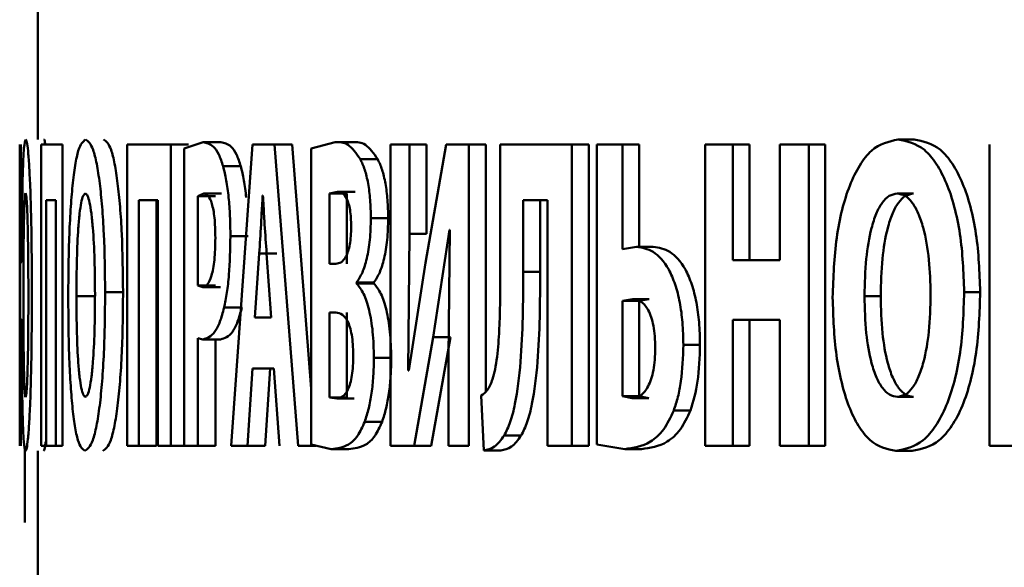
# Paper-space layout 'Лист1' of a CAD drawing. Units: millimetres. Extents: x -4216 to 7224, y -6216 to 5807.
# Drawn here: x -2695 to -2690, y 4917 to 4920 of the extents above; entities that cross this region are included whole.
import ezdxf

# ---------------------------------------------------------------- set-up
doc = ezdxf.new("R2010")
doc.units = ezdxf.units.MM

psp = doc.layouts.new('Лист1')

# ---------------------------------------------------------------- linework, layer by layer
at = {"color": 7, "linetype": 'Continuous', "lineweight": 50}
for p, q in [((-2695.1325, 4920.3552), (-2695.1325, 4919.1077)), ((-2694.2205, 4919.0929), (-2694.3255, 4919.0583)), ((-2694.1227, 4919.0929), (-2694.2205, 4919.0929)), ((-2693.4914, 4919.0929), (-2693.6235, 4919.0583)), ((-2693.3953, 4919.0929), (-2693.4914, 4919.0929)), ((-2690.2966, 4919.1077), (-2690.3858, 4919.1077)), ((-2695.2325, 4917.4165), (-2695.2325, 4919.0806)), ((-2695.2306, 4919.0806), (-2695.2306, 4917.4165)), ((-2695.2255, 4918.4311), (-2695.2255, 4919.0806)), ((-2695.1147, 4919.0806), (-2695.1147, 4917.4165)), ((-2694.9966, 4919.0806), (-2695.1147, 4919.0806)), ((-2694.9966, 4917.4165), (-2694.9966, 4919.0806)), ((-2694.6386, 4919.0806), (-2694.6386, 4917.4165)), ((-2694.3993, 4919.0806), (-2694.6386, 4919.0806)), ((-2694.3993, 4917.4165), (-2694.3993, 4919.0806)), ((-2694.3012, 4919.0806), (-2694.3993, 4919.0806)), ((-2694.3255, 4919.0583), (-2694.3255, 4917.4165)), ((-2693.9472, 4919.0806), (-2694.0658, 4917.4165)), ((-2693.8267, 4919.0806), (-2693.9472, 4919.0806)), ((-2693.6952, 4917.4165), (-2693.8267, 4919.0806)), ((-2693.8267, 4919.0806), (-2693.7299, 4919.0806)), ((-2693.6235, 4917.732), (-2693.7299, 4919.0806)), ((-2693.6235, 4919.0583), (-2693.6235, 4917.4239)), ((-2693.1873, 4919.0806), (-2693.1873, 4917.4165)), ((-2693.0825, 4919.0806), (-2693.1873, 4919.0806)), ((-2693.0825, 4918.5867), (-2693.0825, 4919.0806)), ((-2692.9873, 4919.0806), (-2693.0825, 4919.0806)), ((-2692.88, 4919.0806), (-2692.9936, 4918.4265)), ((-2692.9873, 4918.5867), (-2692.9873, 4919.0806)), ((-2692.7549, 4919.0806), (-2692.88, 4919.0806)), ((-2692.7549, 4917.4165), (-2692.7549, 4919.0806)), ((-2692.6605, 4919.0806), (-2692.7549, 4919.0806)), ((-2692.6605, 4917.7175), (-2692.6605, 4919.0806)), ((-2692.5805, 4919.0806), (-2692.5805, 4918.3524)), ((-2692.1861, 4919.0806), (-2692.5805, 4919.0806)), ((-2692.1861, 4917.4165), (-2692.1861, 4919.0806)), ((-2692.0929, 4919.0806), (-2692.1861, 4919.0806)), ((-2692.0929, 4917.4165), (-2692.0929, 4919.0806)), ((-2692.0471, 4919.0806), (-2692.0471, 4917.4239)), ((-2691.9063, 4919.0806), (-2692.0471, 4919.0806)), ((-2691.9063, 4918.5027), (-2691.9063, 4919.0806)), ((-2691.8137, 4919.0806), (-2691.9063, 4919.0806)), ((-2691.8137, 4918.515), (-2691.8137, 4919.0806)), ((-2691.4508, 4919.0806), (-2691.4508, 4917.4165)), ((-2691.2971, 4919.0806), (-2691.4508, 4919.0806)), ((-2691.2971, 4918.441), (-2691.2971, 4919.0806)), ((-2691.2059, 4919.0806), (-2691.2971, 4919.0806)), ((-2691.2059, 4918.441), (-2691.2059, 4919.0806)), ((-2691.0382, 4919.0806), (-2691.0382, 4918.441)), ((-2690.8778, 4919.0806), (-2691.0382, 4919.0806)), ((-2690.8778, 4917.4165), (-2690.8778, 4919.0806)), ((-2690.7875, 4919.0806), (-2690.8778, 4919.0806)), ((-2690.7875, 4917.4165), (-2690.7875, 4919.0806)), ((-2689.8809, 4919.0806), (-2689.8809, 4917.4165)), ((-2693.2568, 4918.9991), (-2693.3526, 4918.9991)), ((-2694.0123, 4918.9599), (-2694.1097, 4918.9599)), ((-2694.2163, 4918.8093), (-2694.2491, 4918.7944)), ((-2694.1185, 4918.8093), (-2694.2163, 4918.8093)), ((-2693.4783, 4918.8191), (-2693.5228, 4918.8093)), ((-2693.5228, 4918.8093), (-2693.5228, 4918.4212)), ((-2693.4266, 4918.8093), (-2693.5228, 4918.8093)), ((-2693.3822, 4918.8191), (-2693.4783, 4918.8191)), ((-2693.4266, 4918.8093), (-2693.4266, 4918.4212)), ((-2690.3011, 4918.8093), (-2690.3903, 4918.8093)), ((-2695.0338, 4918.7722), (-2695.0856, 4918.7722)), ((-2695.0856, 4917.4165), (-2695.0856, 4918.7722)), ((-2695.0338, 4918.7722), (-2695.0338, 4917.4165)), ((-2694.4705, 4918.7722), (-2694.5754, 4918.7722)), ((-2694.5754, 4917.4165), (-2694.5754, 4918.7722)), ((-2694.4769, 4917.4165), (-2694.4769, 4918.7722)), ((-2694.4705, 4918.7722), (-2694.4705, 4917.4165)), ((-2694.2491, 4918.7944), (-2694.2491, 4918.3027)), ((-2694.1513, 4918.7944), (-2694.2491, 4918.7944)), ((-2693.8907, 4918.7994), (-2693.8919, 4918.7994)), ((-2692.321, 4918.7722), (-2692.454, 4918.7722)), ((-2692.454, 4918.3771), (-2692.454, 4918.7722)), ((-2692.3603, 4918.3771), (-2692.3603, 4918.7722)), ((-2692.321, 4918.7722), (-2692.321, 4917.4165)), ((-2693.1991, 4918.6734), (-2693.2947, 4918.6734)), ((-2692.9508, 4918.0166), (-2692.861, 4918.6089)), ((-2692.8586, 4918.6089), (-2692.8673, 4917.9079)), ((-2692.8586, 4918.6089), (-2692.861, 4918.6089)), ((-2693.9724, 4918.5747), (-2694.0698, 4918.5747)), ((-2693.0886, 4917.8335), (-2693.0825, 4918.5867)), ((-2692.9873, 4918.5867), (-2693.0825, 4918.5867)), ((-2691.829, 4918.515), (-2691.9063, 4918.5027)), ((-2691.7367, 4918.515), (-2691.829, 4918.515)), ((-2695.2215, 4918.4311), (-2695.2255, 4918.4311)), ((-2693.9104, 4918.478), (-2693.9342, 4918.1249)), ((-2693.8134, 4918.478), (-2693.9104, 4918.478)), ((-2693.8445, 4918.1249), (-2693.8701, 4918.4784)), ((-2691.0382, 4918.441), (-2691.2971, 4918.441)), ((-2693.4887, 4918.4212), (-2693.5228, 4918.4212)), ((-2692.9936, 4918.4265), (-2693.0855, 4917.8335)), ((-2692.3603, 4918.3771), (-2692.454, 4918.3771)), ((-2694.6621, 4918.266), (-2694.761, 4918.266)), ((-2694.2491, 4918.3027), (-2694.2226, 4918.2928)), ((-2694.1513, 4918.3027), (-2694.2491, 4918.3027)), ((-2694.1248, 4918.2928), (-2694.2226, 4918.2928)), ((-2693.3739, 4918.3129), (-2693.3739, 4918.3178)), ((-2693.278, 4918.3178), (-2693.3739, 4918.3178)), ((-2693.278, 4918.3129), (-2693.3739, 4918.3129)), ((-2693.278, 4918.3129), (-2693.278, 4918.3178)), ((-2689.9326, 4918.266), (-2690.0209, 4918.266)), ((-2694.8202, 4918.2438), (-2694.9195, 4918.2438)), ((-2691.8517, 4918.2265), (-2691.9072, 4918.2166)), ((-2691.9072, 4918.2166), (-2691.9072, 4917.6903)), ((-2691.8147, 4918.2166), (-2691.9072, 4918.2166)), ((-2691.7593, 4918.2265), (-2691.8517, 4918.2265)), ((-2691.7593, 4918.2265), (-2691.8147, 4918.2166)), ((-2691.8147, 4918.2166), (-2691.8147, 4917.6903)), ((-2690.4817, 4918.2438), (-2690.5713, 4918.2438)), ((-2694.0067, 4918.1796), (-2694.1042, 4918.1796)), ((-2695.2217, 4918.1154), (-2695.2255, 4918.1154)), ((-2695.2255, 4917.4165), (-2695.2255, 4918.1154)), ((-2693.8445, 4918.1249), (-2693.9342, 4918.1249)), ((-2693.4873, 4918.1524), (-2693.5228, 4918.1524)), ((-2693.5228, 4918.1524), (-2693.5228, 4917.6828)), ((-2693.4266, 4918.1524), (-2693.4266, 4917.6828)), ((-2691.0382, 4918.1129), (-2691.2971, 4918.1129)), ((-2691.2971, 4917.4165), (-2691.2971, 4918.1129)), ((-2691.2059, 4917.4165), (-2691.2059, 4918.1129)), ((-2691.0382, 4918.1129), (-2691.0382, 4917.4165)), ((-2694.2491, 4917.4165), (-2694.2491, 4918.0116)), ((-2694.2491, 4918.0116), (-2694.222, 4918.0042)), ((-2694.1243, 4918.0042), (-2694.222, 4918.0042)), ((-2694.1513, 4917.4165), (-2694.1513, 4918.0042)), ((-2693.0566, 4917.4165), (-2692.9508, 4918.0166)), ((-2692.9615, 4917.4165), (-2692.8559, 4918.0166)), ((-2692.8559, 4918.0166), (-2692.9508, 4918.0166)), ((-2691.4788, 4917.9746), (-2691.5706, 4917.9746)), ((-2693.1825, 4917.903), (-2693.2781, 4917.903)), ((-2692.8673, 4917.9079), (-2692.8673, 4917.4165)), ((-2693.9754, 4917.4165), (-2693.9472, 4917.8437)), ((-2693.831, 4917.8437), (-2693.9472, 4917.8437)), ((-2693.8782, 4917.4165), (-2693.8501, 4917.8437)), ((-2693.831, 4917.8437), (-2693.7989, 4917.4165)), ((-2693.0855, 4917.8335), (-2693.0886, 4917.8335)), ((-2693.5228, 4917.6828), (-2693.4824, 4917.6779)), ((-2693.4266, 4917.6828), (-2693.5228, 4917.6828)), ((-2693.3863, 4917.6779), (-2693.4824, 4917.6779)), ((-2692.6869, 4917.6955), (-2692.6713, 4917.3918)), ((-2691.9072, 4917.6903), (-2691.8536, 4917.6804)), ((-2691.8147, 4917.6903), (-2691.9072, 4917.6903)), ((-2691.7612, 4917.6804), (-2691.8536, 4917.6804)), ((-2691.8147, 4917.6903), (-2691.7612, 4917.6804)), ((-2690.3, 4917.6878), (-2690.3892, 4917.6878)), ((-2691.5315, 4917.6112), (-2691.6234, 4917.6112)), ((-2693.2326, 4917.5498), (-2693.3284, 4917.5498)), ((-2692.4654, 4917.4733), (-2692.5595, 4917.4733)), ((-2695.2033, 4916.9942), (-2695.2037, 4917.4165)), ((-2695.0856, 4917.4165), (-2695.1147, 4917.4165)), ((-2695.0338, 4917.4165), (-2695.0856, 4917.4165)), ((-2694.9966, 4917.4165), (-2695.0338, 4917.4165)), ((-2694.5754, 4917.4165), (-2694.6386, 4917.4165)), ((-2694.4769, 4917.4165), (-2694.5754, 4917.4165)), ((-2694.3993, 4917.4165), (-2694.4705, 4917.4165)), ((-2694.3255, 4917.4165), (-2694.3993, 4917.4165)), ((-2694.2491, 4917.4165), (-2694.3255, 4917.4165)), ((-2694.1513, 4917.4165), (-2694.2491, 4917.4165)), ((-2693.9754, 4917.4165), (-2694.0658, 4917.4165)), ((-2693.9754, 4917.4165), (-2693.8782, 4917.4165)), ((-2693.6952, 4917.4165), (-2693.5987, 4917.4165)), ((-2693.6235, 4917.4239), (-2693.5133, 4917.3992)), ((-2693.4171, 4917.3992), (-2693.5133, 4917.3992)), ((-2693.0566, 4917.4165), (-2693.1873, 4917.4165)), ((-2692.9615, 4917.4165), (-2693.0566, 4917.4165)), ((-2692.7549, 4917.4165), (-2692.8673, 4917.4165)), ((-2692.1861, 4917.4165), (-2692.321, 4917.4165)), ((-2692.0929, 4917.4165), (-2692.1861, 4917.4165)), ((-2692.0471, 4917.4239), (-2691.8941, 4917.3992)), ((-2691.8016, 4917.3992), (-2691.8941, 4917.3992)), ((-2691.2971, 4917.4165), (-2691.4508, 4917.4165)), ((-2691.2059, 4917.4165), (-2691.2971, 4917.4165)), ((-2690.8778, 4917.4165), (-2691.0382, 4917.4165)), ((-2690.7875, 4917.4165), (-2690.8778, 4917.4165)), ((-2689.6747, 4917.4165), (-2689.8809, 4917.4165)), ((-2695.1325, 4917.3893), (-2695.1325, 4916.1172)), ((-2692.577, 4917.3918), (-2692.6713, 4917.3918)), ((-2690.3089, 4917.3893), (-2690.3981, 4917.3893))]:
    psp.add_line(p, q, dxfattribs=at)
for points, knots in [([(-2695.1993, 4919.1077), (-2695.2026, 4919.0991), (-2695.2077, 4919.0863), (-2695.2127, 4919.0011), (-2695.2167, 4918.8873), (-2695.22, 4918.6965), (-2695.221, 4918.5196), (-2695.2215, 4918.4311)], [0, 0, 0, 0, 0.24979, 0.374693, 0.500467, 0.750054, 1, 1, 1, 1]), ([(-2695.1653, 4918.266), (-2695.1657, 4918.37), (-2695.1665, 4918.5779), (-2695.1729, 4918.8183), (-2695.1802, 4918.9682), (-2695.1864, 4919.0494), (-2695.193, 4919.0992), (-2695.1971, 4919.1048), (-2695.1993, 4919.1077)], [0, 0, 0, 0, 0.249773, 0.498992, 0.625259, 0.749363, 0.871096, 1, 1, 1, 1]), ([(-2695.0914, 4919.0806), (-2695.0919, 4919.0845), (-2695.0946, 4919.1061), (-2695.0972, 4919.107), (-2695.0993, 4919.1077)], [0, 0, 0, 0, 0.182288, 1, 1, 1, 1]), ([(-2694.8688, 4919.1077), (-2694.8828, 4919.0967), (-2694.9038, 4919.0802), (-2694.9269, 4918.9692), (-2694.9412, 4918.8576), (-2694.9522, 4918.7208), (-2694.9624, 4918.5163), (-2694.9638, 4918.3479), (-2694.9648, 4918.2364)], [0, 0, 0, 0, 0.24954, 0.374804, 0.500047, 0.623141, 0.750423, 1, 1, 1, 1]), ([(-2694.761, 4918.266), (-2694.7623, 4918.3744), (-2694.7642, 4918.5384), (-2694.777, 4918.7374), (-2694.7904, 4918.8702), (-2694.8073, 4918.9779), (-2694.8335, 4919.0831), (-2694.8547, 4919.0979), (-2694.8688, 4919.1077)], [0, 0, 0, 0, 0.249562, 0.377092, 0.499904, 0.624815, 0.750365, 1, 1, 1, 1]), ([(-2694.6621, 4918.266), (-2694.6633, 4918.3744), (-2694.6652, 4918.5383), (-2694.678, 4918.7373), (-2694.6914, 4918.8702), (-2694.7082, 4918.9779), (-2694.7344, 4919.0831), (-2694.7555, 4919.0979), (-2694.7696, 4919.1077)], [0, 0, 0, 0, 0.249816, 0.377462, 0.500285, 0.62519, 0.750639, 1, 1, 1, 1]), ([(-2694.1097, 4918.9599), (-2694.1176, 4918.9832), (-2694.1342, 4919.0326), (-2694.1723, 4919.0837), (-2694.2014, 4919.0893), (-2694.2205, 4919.0929)], [0, 0, 0, 0, 0.236546, 0.499805, 1, 1, 1, 1]), ([(-2694.0123, 4918.9599), (-2694.0201, 4918.9832), (-2694.0367, 4919.0326), (-2694.0746, 4919.0837), (-2694.1037, 4919.0893), (-2694.1227, 4919.0929)], [0, 0, 0, 0, 0.2366452, 0.4998972, 1, 1, 1, 1]), ([(-2693.3526, 4918.9991), (-2693.3751, 4919.0309), (-2693.4203, 4919.0947), (-2693.4677, 4919.0935), (-2693.4914, 4919.0929)], [0, 0, 0, 0, 0.498498, 1, 1, 1, 1]), ([(-2693.2568, 4918.9991), (-2693.2793, 4919.0309), (-2693.3244, 4919.0947), (-2693.3716, 4919.0935), (-2693.3953, 4919.0929)], [0, 0, 0, 0, 0.498551, 1, 1, 1, 1]), ([(-2690.3858, 4919.1077), (-2690.4363, 4919.0967), (-2690.5121, 4919.0802), (-2690.5992, 4918.9692), (-2690.654, 4918.8576), (-2690.6968, 4918.7208), (-2690.7371, 4918.5163), (-2690.743, 4918.3479), (-2690.7469, 4918.2364)], [0, 0, 0, 0, 0.249541, 0.374805, 0.500048, 0.623154, 0.750425, 1, 1, 1, 1]), ([(-2690.0209, 4918.266), (-2690.0249, 4918.3744), (-2690.0311, 4918.5384), (-2690.0728, 4918.7374), (-2690.1169, 4918.8702), (-2690.1732, 4918.9779), (-2690.2618, 4919.0832), (-2690.3363, 4919.0979), (-2690.3858, 4919.1077)], [0, 0, 0, 0, 0.249562, 0.377095, 0.499904, 0.624812, 0.750365, 1, 1, 1, 1]), ([(-2689.9326, 4918.266), (-2689.9366, 4918.3744), (-2689.9427, 4918.5383), (-2689.9844, 4918.7374), (-2690.0283, 4918.8702), (-2690.0845, 4918.9779), (-2690.1729, 4919.0831), (-2690.2472, 4919.0979), (-2690.2966, 4919.1077)], [0, 0, 0, 0, 0.249816, 0.377464, 0.500285, 0.625187, 0.750639, 1, 1, 1, 1]), ([(-2693.2947, 4918.6734), (-2693.2955, 4918.7075), (-2693.2969, 4918.7747), (-2693.3092, 4918.8668), (-2693.3277, 4918.9454), (-2693.3442, 4918.9809), (-2693.3526, 4918.9991)], [0, 0, 0, 0, 0.254069, 0.499625, 0.744362, 1, 1, 1, 1]), ([(-2693.1991, 4918.6734), (-2693.1998, 4918.7074), (-2693.2013, 4918.7745), (-2693.2136, 4918.8666), (-2693.232, 4918.9454), (-2693.2484, 4918.9809), (-2693.2568, 4918.9991)], [0, 0, 0, 0, 0.253535, 0.499991, 0.744769, 1, 1, 1, 1]), ([(-2694.0698, 4918.5747), (-2694.0703, 4918.6119), (-2694.0712, 4918.6851), (-2694.0793, 4918.7899), (-2694.0916, 4918.8857), (-2694.1037, 4918.9352), (-2694.1097, 4918.9599)], [0, 0, 0, 0, 0.254029, 0.499923, 0.751382, 1, 1, 1, 1]), ([(-2693.9825, 4918.7878), (-2693.9863, 4918.8207), (-2693.994, 4918.886), (-2694.0062, 4918.9353), (-2694.0123, 4918.9599)], [0, 0, 0, 0, 0.503043, 1, 1, 1, 1]), ([(-2695.1996, 4918.8117), (-2695.2008, 4918.8089), (-2695.2032, 4918.8034), (-2695.2061, 4918.7579), (-2695.2083, 4918.6916), (-2695.2103, 4918.5881), (-2695.2118, 4918.4369), (-2695.212, 4918.3126), (-2695.212, 4918.2462)], [0, 0, 0, 0, 0.1262251, 0.2498307, 0.3686867, 0.4999776, 0.732857, 1, 1, 1, 1]), ([(-2695.1846, 4918.2536), (-2695.1847, 4918.3188), (-2695.185, 4918.4413), (-2695.1872, 4918.5902), (-2695.1899, 4918.6924), (-2695.1927, 4918.758), (-2695.196, 4918.8034), (-2695.1984, 4918.8089), (-2695.1996, 4918.8117)], [0, 0, 0, 0, 0.266359, 0.500033, 0.631415, 0.750194, 0.873998, 1, 1, 1, 1]), ([(-2694.8701, 4918.8093), (-2694.8742, 4918.8068), (-2694.8824, 4918.8021), (-2694.8934, 4918.7617), (-2694.9026, 4918.6996), (-2694.9114, 4918.5974), (-2694.9183, 4918.4425), (-2694.9191, 4918.3131), (-2694.9195, 4918.2438)], [0, 0, 0, 0, 0.127712, 0.250148, 0.370982, 0.500301, 0.732456, 1, 1, 1, 1]), ([(-2694.8169, 4918.2536), (-2694.8174, 4918.3174), (-2694.8184, 4918.4449), (-2694.8263, 4918.5979), (-2694.8365, 4918.7014), (-2694.8463, 4918.7623), (-2694.8577, 4918.8022), (-2694.8659, 4918.8069), (-2694.8701, 4918.8093)], [0, 0, 0, 0, 0.249993, 0.499586, 0.628931, 0.749806, 0.872659, 1, 1, 1, 1]), ([(-2694.1529, 4918.5648), (-2694.1531, 4918.5845), (-2694.1536, 4918.6222), (-2694.1573, 4918.6748), (-2694.1635, 4918.7196), (-2694.1743, 4918.7657), (-2694.1925, 4918.8032), (-2694.2079, 4918.8071), (-2694.2163, 4918.8093)], [0, 0, 0, 0, 0.136638, 0.260863, 0.379423, 0.500025, 0.727992, 1, 1, 1, 1]), ([(-2693.4034, 4918.6265), (-2693.4037, 4918.6431), (-2693.4043, 4918.6749), (-2693.4092, 4918.7188), (-2693.4171, 4918.7552), (-2693.4305, 4918.7896), (-2693.4515, 4918.815), (-2693.4688, 4918.8176), (-2693.4783, 4918.8191)], [0, 0, 0, 0, 0.133894, 0.255695, 0.374327, 0.499394, 0.723993, 1, 1, 1, 1]), ([(-2690.3903, 4918.8093), (-2690.4053, 4918.8068), (-2690.4346, 4918.8021), (-2690.4746, 4918.7617), (-2690.508, 4918.6995), (-2690.5407, 4918.5974), (-2690.5666, 4918.4425), (-2690.5696, 4918.313), (-2690.5713, 4918.2438)], [0, 0, 0, 0, 0.127701, 0.250148, 0.370981, 0.500301, 0.732477, 1, 1, 1, 1]), ([(-2690.3011, 4918.8093), (-2690.3161, 4918.8068), (-2690.3453, 4918.8021), (-2690.3852, 4918.7617), (-2690.4186, 4918.6995), (-2690.4512, 4918.5974), (-2690.477, 4918.4424), (-2690.4801, 4918.313), (-2690.4817, 4918.2438)], [0, 0, 0, 0, 0.127528, 0.249849, 0.370624, 0.499952, 0.732257, 1, 1, 1, 1]), ([(-2690.2061, 4918.2536), (-2690.2078, 4918.3174), (-2690.2112, 4918.4449), (-2690.2379, 4918.5979), (-2690.2727, 4918.7013), (-2690.3065, 4918.7623), (-2690.3465, 4918.8022), (-2690.3755, 4918.8069), (-2690.3903, 4918.8093)], [0, 0, 0, 0, 0.249996, 0.499589, 0.628947, 0.749807, 0.872643, 1, 1, 1, 1]), ([(-2693.8919, 4918.7994), (-2693.893, 4918.78), (-2693.8961, 4918.7264), (-2693.9019, 4918.6188), (-2693.9072, 4918.5314), (-2693.9104, 4918.478)], [0, 0, 0, 0, 0.1810942, 0.5000192, 1, 1, 1, 1]), ([(-2693.8701, 4918.4784), (-2693.8738, 4918.5316), (-2693.8776, 4918.5864), (-2693.8812, 4918.6447), (-2693.8821, 4918.6598), (-2693.8853, 4918.7119), (-2693.8883, 4918.7609), (-2693.8907, 4918.7994)], [0, 0, 0, 0, 0.49999, 0.514878, 0.54337, 0.641165, 1, 1, 1, 1]), ([(-2693.3739, 4918.3178), (-2693.3628, 4918.3346), (-2693.3417, 4918.3667), (-2693.3159, 4918.4485), (-2693.298, 4918.5526), (-2693.2958, 4918.6328), (-2693.2947, 4918.6734)], [0, 0, 0, 0, 0.262466, 0.500709, 0.747672, 1, 1, 1, 1]), ([(-2693.278, 4918.3178), (-2693.267, 4918.3346), (-2693.2459, 4918.3668), (-2693.2202, 4918.4484), (-2693.2023, 4918.5526), (-2693.2002, 4918.6327), (-2693.1991, 4918.6734)], [0, 0, 0, 0, 0.262289, 0.500449, 0.746826, 1, 1, 1, 1]), ([(-2693.4887, 4918.4212), (-2693.4783, 4918.4228), (-2693.4592, 4918.4257), (-2693.4357, 4918.4527), (-2693.4201, 4918.489), (-2693.4105, 4918.5279), (-2693.4045, 4918.5749), (-2693.4038, 4918.6089), (-2693.4034, 4918.6265)], [0, 0, 0, 0, 0.273318, 0.50051, 0.632269, 0.752836, 0.872033, 1, 1, 1, 1]), ([(-2694.2226, 4918.2928), (-2694.2134, 4918.2953), (-2694.1965, 4918.2999), (-2694.1766, 4918.3428), (-2694.1646, 4918.3943), (-2694.1578, 4918.444), (-2694.1537, 4918.5018), (-2694.1531, 4918.5432), (-2694.1529, 4918.5648)], [0, 0, 0, 0, 0.269896, 0.499897, 0.621499, 0.740528, 0.864471, 1, 1, 1, 1]), ([(-2694.1042, 4918.1796), (-2694.0988, 4918.2061), (-2694.0878, 4918.2599), (-2694.0733, 4918.3923), (-2694.0712, 4918.5019), (-2694.0698, 4918.5747)], [0, 0, 0, 0, 0.24766, 0.500849, 1, 1, 1, 1]), ([(-2691.5706, 4917.9746), (-2691.5715, 4918.0163), (-2691.5733, 4918.0966), (-2691.5888, 4918.2113), (-2691.6146, 4918.312), (-2691.6621, 4918.4193), (-2691.7364, 4918.5008), (-2691.7981, 4918.5102), (-2691.829, 4918.515)], [0, 0, 0, 0, 0.129762, 0.249969, 0.373296, 0.500045, 0.749597, 1, 1, 1, 1]), ([(-2691.4788, 4917.9746), (-2691.4797, 4918.0163), (-2691.4815, 4918.0966), (-2691.4969, 4918.2113), (-2691.5227, 4918.3119), (-2691.5701, 4918.4193), (-2691.6442, 4918.5008), (-2691.7058, 4918.5102), (-2691.7367, 4918.515)], [0, 0, 0, 0, 0.1300644, 0.2502572, 0.3736912, 0.5004179, 0.7498259, 1, 1, 1, 1]), ([(-2692.5595, 4917.4733), (-2692.5479, 4917.4969), (-2692.5244, 4917.5446), (-2692.4898, 4917.6797), (-2692.4564, 4917.9594), (-2692.455, 4918.21), (-2692.454, 4918.3771)], [0, 0, 0, 0, 0.124054, 0.250177, 0.499821, 1, 1, 1, 1]), ([(-2692.4654, 4917.4733), (-2692.4539, 4917.4969), (-2692.4305, 4917.5446), (-2692.3959, 4917.6798), (-2692.3627, 4917.9595), (-2692.3612, 4918.21), (-2692.3603, 4918.3771)], [0, 0, 0, 0, 0.123939, 0.249988, 0.499651, 1, 1, 1, 1]), ([(-2692.5805, 4918.3524), (-2692.581, 4918.2532), (-2692.5818, 4918.1031), (-2692.5946, 4917.931), (-2692.608, 4917.8393), (-2692.6183, 4917.8019), (-2692.6232, 4917.7844)], [0, 0, 0, 0, 0.50017, 0.756694, 0.885575, 1, 1, 1, 1]), ([(-2695.2002, 4917.3893), (-2695.198, 4917.3922), (-2695.1938, 4917.3981), (-2695.187, 4917.4491), (-2695.1804, 4917.5328), (-2695.1729, 4917.6886), (-2695.1664, 4917.941), (-2695.1657, 4918.1575), (-2695.1653, 4918.266)], [0, 0, 0, 0, 0.128873, 0.250663, 0.375299, 0.501023, 0.750132, 1, 1, 1, 1]), ([(-2694.8723, 4917.3893), (-2694.8576, 4917.3993), (-2694.8356, 4917.4145), (-2694.8082, 4917.5226), (-2694.7906, 4917.6343), (-2694.7768, 4917.7731), (-2694.7639, 4917.9819), (-2694.7622, 4918.1529), (-2694.761, 4918.266)], [0, 0, 0, 0, 0.249663, 0.375738, 0.500086, 0.6225, 0.750361, 1, 1, 1, 1]), ([(-2694.7731, 4917.3893), (-2694.7585, 4917.3993), (-2694.7365, 4917.4145), (-2694.7092, 4917.5226), (-2694.6916, 4917.6343), (-2694.6778, 4917.7732), (-2694.6649, 4917.9819), (-2694.6632, 4918.1529), (-2694.6621, 4918.266)], [0, 0, 0, 0, 0.249387, 0.375392, 0.499701, 0.622175, 0.750106, 1, 1, 1, 1]), ([(-2693.2781, 4917.903), (-2693.2793, 4917.9517), (-2693.2817, 4918.0469), (-2693.3032, 4918.1708), (-2693.3346, 4918.265), (-2693.3605, 4918.2965), (-2693.3739, 4918.3129)], [0, 0, 0, 0, 0.255549, 0.499327, 0.740004, 1, 1, 1, 1]), ([(-2693.1825, 4917.903), (-2693.1837, 4917.9518), (-2693.1862, 4918.0469), (-2693.2075, 4918.1708), (-2693.2389, 4918.265), (-2693.2646, 4918.2965), (-2693.278, 4918.3129)], [0, 0, 0, 0, 0.256442, 0.499612, 0.740255, 1, 1, 1, 1]), ([(-2690.3981, 4917.3893), (-2690.3466, 4917.3993), (-2690.269, 4917.4145), (-2690.1764, 4917.5226), (-2690.1176, 4917.6343), (-2690.0721, 4917.7731), (-2690.0301, 4917.9819), (-2690.0246, 4918.1529), (-2690.0209, 4918.266)], [0, 0, 0, 0, 0.249663, 0.375738, 0.500086, 0.6225, 0.750361, 1, 1, 1, 1]), ([(-2690.3089, 4917.3893), (-2690.2575, 4917.3993), (-2690.1801, 4917.4145), (-2690.0877, 4917.5226), (-2690.029, 4917.6343), (-2689.9836, 4917.7732), (-2689.9418, 4917.9819), (-2689.9362, 4918.1529), (-2689.9326, 4918.266)], [0, 0, 0, 0, 0.249387, 0.375392, 0.499701, 0.622175, 0.750106, 1, 1, 1, 1]), ([(-2695.212, 4918.2462), (-2695.212, 4918.1803), (-2695.2118, 4918.057), (-2695.2103, 4917.9072), (-2695.2083, 4917.8047), (-2695.2061, 4917.7389), (-2695.2032, 4917.6936), (-2695.2009, 4917.6881), (-2695.1997, 4917.6853)], [0, 0, 0, 0, 0.267152, 0.500009, 0.631184, 0.750168, 0.874023, 1, 1, 1, 1]), ([(-2695.1997, 4917.6853), (-2695.1985, 4917.688), (-2695.1961, 4917.6935), (-2695.1927, 4917.7393), (-2695.1898, 4917.8061), (-2695.1871, 4917.9102), (-2695.1849, 4918.0621), (-2695.1847, 4918.1867), (-2695.1846, 4918.2536)], [0, 0, 0, 0, 0.126365, 0.249818, 0.368602, 0.499943, 0.731808, 1, 1, 1, 1]), ([(-2694.9648, 4918.2364), (-2694.9639, 4918.1281), (-2694.9625, 4917.9644), (-2694.9528, 4917.765), (-2694.9424, 4917.6313), (-2694.9286, 4917.5223), (-2694.9062, 4917.4149), (-2694.8858, 4917.3995), (-2694.8723, 4917.3893)], [0, 0, 0, 0, 0.249617, 0.377222, 0.499976, 0.625124, 0.750442, 1, 1, 1, 1]), ([(-2694.9195, 4918.2438), (-2694.9191, 4918.1749), (-2694.9183, 4918.0464), (-2694.9112, 4917.8932), (-2694.9023, 4917.7933), (-2694.8931, 4917.7332), (-2694.882, 4917.6946), (-2694.8739, 4917.6901), (-2694.8697, 4917.6878)], [0, 0, 0, 0, 0.267996, 0.499617, 0.628415, 0.749779, 0.872037, 1, 1, 1, 1]), ([(-2694.8697, 4917.6878), (-2694.8655, 4917.6902), (-2694.8572, 4917.6949), (-2694.8456, 4917.7354), (-2694.8358, 4917.7977), (-2694.8261, 4917.9), (-2694.8183, 4918.055), (-2694.8174, 4918.1843), (-2694.8169, 4918.2536)], [0, 0, 0, 0, 0.127789, 0.250139, 0.37088, 0.500283, 0.73212, 1, 1, 1, 1]), ([(-2691.7258, 4917.9573), (-2691.7263, 4917.9791), (-2691.7273, 4918.0207), (-2691.7347, 4918.0788), (-2691.7469, 4918.1283), (-2691.7686, 4918.1787), (-2691.8045, 4918.2197), (-2691.8351, 4918.2241), (-2691.8517, 4918.2265)], [0, 0, 0, 0, 0.1365779, 0.2606363, 0.3791008, 0.4998634, 0.7288453, 1, 1, 1, 1]), ([(-2690.7469, 4918.2364), (-2690.7432, 4918.128), (-2690.7377, 4917.9643), (-2690.6993, 4917.765), (-2690.6584, 4917.6313), (-2690.6054, 4917.5223), (-2690.5207, 4917.4149), (-2690.4471, 4917.3995), (-2690.3981, 4917.3893)], [0, 0, 0, 0, 0.249616, 0.377211, 0.499974, 0.62512, 0.750442, 1, 1, 1, 1]), ([(-2690.5713, 4918.2438), (-2690.5696, 4918.1749), (-2690.5666, 4918.0464), (-2690.5401, 4917.8932), (-2690.507, 4917.7933), (-2690.4732, 4917.7332), (-2690.4331, 4917.6946), (-2690.404, 4917.6901), (-2690.3892, 4917.6878)], [0, 0, 0, 0, 0.267996, 0.499617, 0.628415, 0.749779, 0.872037, 1, 1, 1, 1]), ([(-2690.4817, 4918.2438), (-2690.4801, 4918.1749), (-2690.477, 4918.0465), (-2690.4506, 4917.8932), (-2690.4175, 4917.7933), (-2690.3838, 4917.7332), (-2690.3439, 4917.6946), (-2690.3148, 4917.6901), (-2690.3, 4917.6878)], [0, 0, 0, 0, 0.26822, 0.499971, 0.628775, 0.750077, 0.872208, 1, 1, 1, 1]), ([(-2690.3892, 4917.6878), (-2690.3742, 4917.6902), (-2690.3448, 4917.6949), (-2690.3043, 4917.7354), (-2690.2704, 4917.7978), (-2690.2372, 4917.9001), (-2690.2108, 4918.0551), (-2690.2077, 4918.1843), (-2690.2061, 4918.2536)], [0, 0, 0, 0, 0.127806, 0.250137, 0.370863, 0.50028, 0.732057, 1, 1, 1, 1]), ([(-2694.222, 4918.0042), (-2694.1994, 4918.0108), (-2694.167, 4918.0202), (-2694.1271, 4918.0966), (-2694.1117, 4918.1524), (-2694.1042, 4918.1796)], [0, 0, 0, 0, 0.542927, 0.777672, 1, 1, 1, 1]), ([(-2694.1243, 4918.0042), (-2694.1017, 4918.0108), (-2694.0694, 4918.0202), (-2694.0296, 4918.0966), (-2694.0142, 4918.1524), (-2694.0067, 4918.1796)], [0, 0, 0, 0, 0.542797, 0.77756, 1, 1, 1, 1]), ([(-2695.2217, 4918.1154), (-2695.2213, 4918.0223), (-2695.2207, 4917.8364), (-2695.2177, 4917.6293), (-2695.2137, 4917.5048), (-2695.2088, 4917.4119), (-2695.2036, 4917.3983), (-2695.2002, 4917.3893)], [0, 0, 0, 0, 0.250029, 0.49956, 0.625345, 0.750256, 1, 1, 1, 1]), ([(-2693.3922, 4917.9178), (-2693.3926, 4917.9381), (-2693.3934, 4917.977), (-2693.3997, 4918.0308), (-2693.4102, 4918.0752), (-2693.4276, 4918.1166), (-2693.454, 4918.1473), (-2693.4756, 4918.1506), (-2693.4873, 4918.1524)], [0, 0, 0, 0, 0.13107, 0.250897, 0.370211, 0.499395, 0.726101, 1, 1, 1, 1]), ([(-2691.8536, 4917.6804), (-2691.8369, 4917.683), (-2691.8058, 4917.6879), (-2691.7695, 4917.7319), (-2691.7474, 4917.7842), (-2691.735, 4917.8346), (-2691.7273, 4917.8934), (-2691.7263, 4917.9354), (-2691.7258, 4917.9573)], [0, 0, 0, 0, 0.2679493, 0.5000356, 0.6224262, 0.7416314, 0.8652135, 1, 1, 1, 1]), ([(-2691.6234, 4917.6112), (-2691.6154, 4917.6357), (-2691.5992, 4917.6847), (-2691.5762, 4917.8052), (-2691.5729, 4917.9059), (-2691.5706, 4917.9746)], [0, 0, 0, 0, 0.241857, 0.483186, 1, 1, 1, 1]), ([(-2691.5315, 4917.6112), (-2691.5162, 4917.663), (-2691.4845, 4917.7707), (-2691.4808, 4917.905), (-2691.4788, 4917.9746)], [0, 0, 0, 0, 0.48177, 1, 1, 1, 1]), ([(-2693.4824, 4917.6779), (-2693.471, 4917.6798), (-2693.4499, 4917.6834), (-2693.4245, 4917.7169), (-2693.4084, 4917.7604), (-2693.399, 4917.8052), (-2693.3932, 4917.8589), (-2693.3925, 4917.8975), (-2693.3922, 4917.9178)], [0, 0, 0, 0, 0.2728733, 0.5003919, 0.6258472, 0.744555, 0.8660865, 1, 1, 1, 1]), ([(-2693.3284, 4917.5498), (-2693.3208, 4917.5736), (-2693.306, 4917.6197), (-2693.29, 4917.7062), (-2693.2799, 4917.8015), (-2693.2787, 4917.8687), (-2693.2781, 4917.903)], [0, 0, 0, 0, 0.260746, 0.505718, 0.747718, 1, 1, 1, 1]), ([(-2693.2326, 4917.5498), (-2693.225, 4917.5736), (-2693.2103, 4917.6197), (-2693.1943, 4917.7062), (-2693.1843, 4917.8015), (-2693.1831, 4917.8687), (-2693.1825, 4917.903)], [0, 0, 0, 0, 0.260588, 0.505527, 0.747594, 1, 1, 1, 1]), ([(-2692.6232, 4917.7844), (-2692.6321, 4917.7621), (-2692.6508, 4917.7157), (-2692.6745, 4917.7024), (-2692.6869, 4917.6955)], [0, 0, 0, 0, 0.478206, 1, 1, 1, 1]), ([(-2691.8941, 4917.3992), (-2691.8465, 4917.4055), (-2691.7734, 4917.4152), (-2691.6795, 4917.4955), (-2691.6412, 4917.5744), (-2691.6234, 4917.6112)], [0, 0, 0, 0, 0.500287, 0.767396, 1, 1, 1, 1]), ([(-2691.8016, 4917.3992), (-2691.754, 4917.4055), (-2691.6811, 4917.4152), (-2691.5875, 4917.4955), (-2691.5493, 4917.5744), (-2691.5315, 4917.6112)], [0, 0, 0, 0, 0.500169, 0.76729, 1, 1, 1, 1]), ([(-2693.5133, 4917.3992), (-2693.4817, 4917.4027), (-2693.433, 4917.4082), (-2693.369, 4917.4612), (-2693.3411, 4917.5221), (-2693.3284, 4917.5498)], [0, 0, 0, 0, 0.500458, 0.772463, 1, 1, 1, 1]), ([(-2693.4171, 4917.3992), (-2693.3856, 4917.4027), (-2693.337, 4917.4082), (-2693.2732, 4917.4613), (-2693.2453, 4917.5221), (-2693.2326, 4917.5498)], [0, 0, 0, 0, 0.500379, 0.77239, 1, 1, 1, 1]), ([(-2692.6713, 4917.3918), (-2692.6514, 4917.3949), (-2692.6127, 4917.4011), (-2692.5769, 4917.4496), (-2692.5595, 4917.4733)], [0, 0, 0, 0, 0.512827, 1, 1, 1, 1]), ([(-2692.577, 4917.3918), (-2692.5572, 4917.3949), (-2692.5185, 4917.4011), (-2692.4828, 4917.4496), (-2692.4654, 4917.4733)], [0, 0, 0, 0, 0.5127608, 1, 1, 1, 1]), ([(-2695.1003, 4917.3893), (-2695.0981, 4917.3912), (-2695.0945, 4917.3944), (-2695.0907, 4917.4261), (-2695.0892, 4917.4385)], [0, 0, 0, 0, 0.60925, 1, 1, 1, 1])]:
    psp.add_open_spline(points, degree=3, knots=knots, dxfattribs=at)

doc.saveas('drawing.dxf')
